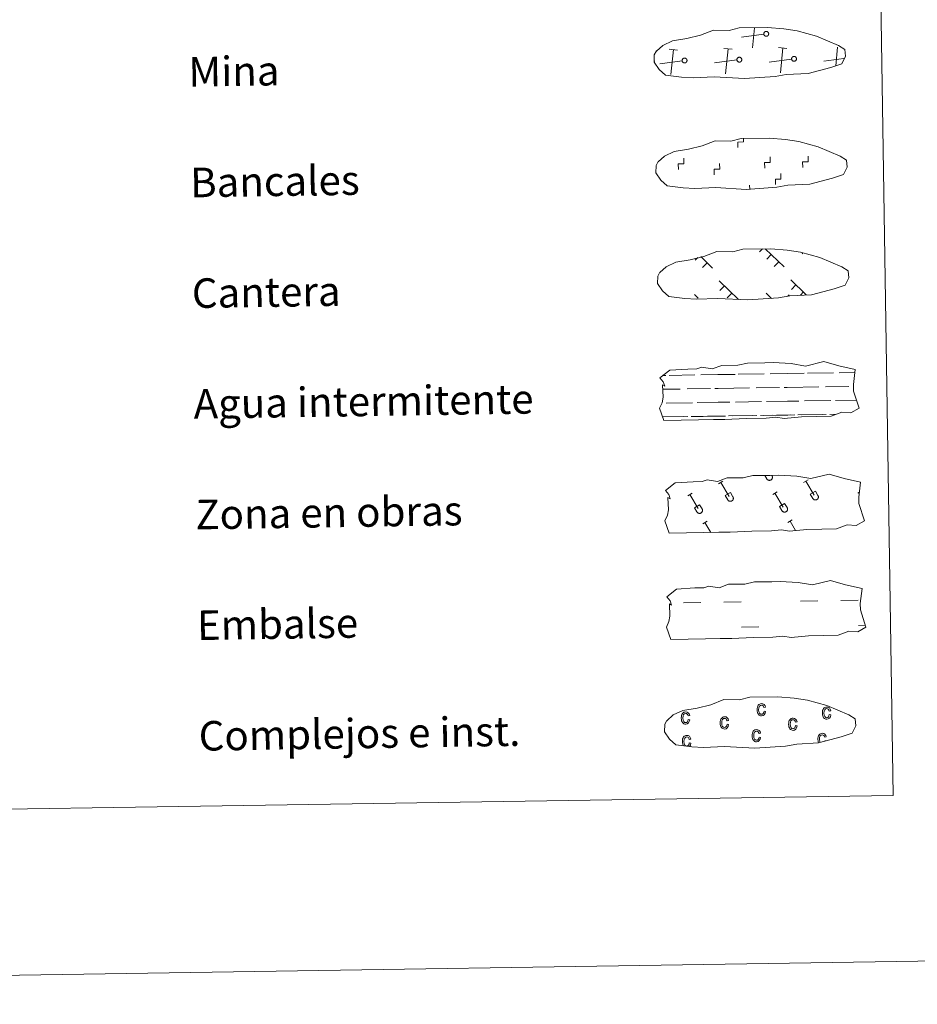
# Model space of a CAD drawing. Units: metres. Extents: x 602371 to 606872, y 4779704 to 4782742.
# Drawn here: x 602930 to 603174, y 4779704 to 4779970 of the extents above; entities that cross this region are included whole.
import ezdxf
from ezdxf.enums import TextEntityAlignment as Align

# ---------------------------------------------------------------- set-up
doc = ezdxf.new("R2010")
doc.units = ezdxf.units.M
doc.header["$MEASUREMENT"] = 0
doc.linetypes.add('DGN Style 2', pattern=[819.784, 491.8704, -327.9136])
doc.linetypes.add('DGN Style 3', pattern=[1147.6976, 819.784, -327.9136])
doc.layers.add('Nivel 63', color=7, linetype='Continuous', lineweight=0)
doc.styles.add('Style-arial', font='arial.shx', dxfattribs={"bigfont": 'arialbig.shx'})

msp = doc.modelspace()

# ---------------------------------------------------------------- linework, layer by layer
at = {"layer": 'Nivel 63', "color": 250, "linetype": 'Continuous', "lineweight": 0}
for p, q in [((603128.97, 4779962.73), (603129.51, 4779968.19)), ((603132.03, 4779966.47), (603125.94, 4779965.67)), ((603108.64, 4779962.16), (603106.38, 4779962.38)), ((603106.84, 4779955.5), (603107.51, 4779962.27)), ((603123.47, 4779962.39), (603121.2, 4779962.61)), ((603121.67, 4779955.73), (603122.34, 4779962.5)), ((603138.29, 4779962.62), (603136.03, 4779962.84)), ((603136.49, 4779955.96), (603137.16, 4779962.73)), ((603151.49, 4779957.88), (603151.99, 4779962.95)), ((603102.48, 4779959.13), (603102.36, 4779959.11)), ((603109.89, 4779959.24), (603103.8, 4779958.45)), ((603124.72, 4779959.47), (603118.63, 4779958.68)), ((603139.55, 4779959.7), (603133.46, 4779958.9)), ((603153.71, 4779959.84), (603148.28, 4779959.13)), ((603131.64, 4779908.31), (603130.8, 4779907.43)), ((603132.42, 4779908.32), (603137.52, 4779903.38)), ((603114.16, 4779905.95), (603113.42, 4779905.18)), ((603114.91, 4779906.19), (603118.12, 4779903.08)), ((603134.04, 4779906.75), (603132.81, 4779905.47)), ((603142.58, 4779907.19), (603142.36, 4779906.96)), ((603116.66, 4779904.49), (603115.43, 4779903.22)), ((603136.06, 4779904.79), (603134.83, 4779903.52)), ((603119.95, 4779899.6), (603125.13, 4779894.57)), ((603121.33, 4779898.27), (603120.1, 4779897)), ((603139.35, 4779899.9), (603143.52, 4779895.86)), ((603140.73, 4779898.57), (603139.5, 4779897.29)), ((603113.24, 4779895.94), (603114.26, 4779894.95)), ((603123.35, 4779896.31), (603122.12, 4779895.04)), ((603132.64, 4779896.24), (603134.11, 4779894.82)), ((603138.9, 4779895.84), (603138.5, 4779895.43)), ((603142.74, 4779896.61), (603141.91, 4779895.75)), ((603134.02, 4779894.91), (603133.91, 4779894.8))]:
    msp.add_line(p, q, dxfattribs=at)
at = {"layer": 'Nivel 63', "color": 7, "linetype": 'Continuous', "lineweight": 0}
msp.add_line((603128.19, 4779924.37), (603128.17, 4779925.5), dxfattribs=at)
at = {"layer": 'Nivel 63', "color": 142, "linetype": 'Continuous', "lineweight": 0}
for p, q in [((603104.71, 4779873.96), (603105.5, 4779873.98)), ((603106.32, 4779873.99), (603113.35, 4779874.1)), ((603114.96, 4779874.12), (603119.55, 4779874.19)), ((603119.55, 4779874.19), (603124.24, 4779874.26)), ((603125.07, 4779874.28), (603132.1, 4779874.39)), ((603133.71, 4779874.41), (603138.3, 4779874.48)), ((603138.3, 4779874.48), (603142.99, 4779874.55)), ((603143.82, 4779874.57), (603150.85, 4779874.67)), ((603152.45, 4779874.7), (603156.69, 4779874.76)), ((603148.71, 4779870.89), (603155.04, 4779870.99)), ((603156.27, 4779871.01), (603156.31, 4779871.01)), ((603104.62, 4779870.21), (603109.38, 4779870.29)), ((603111.21, 4779870.31), (603117.55, 4779870.41)), ((603118.77, 4779870.43), (603119.61, 4779870.44)), ((603119.61, 4779870.44), (603128.13, 4779870.57)), ((603129.96, 4779870.6), (603136.3, 4779870.7)), ((603137.52, 4779870.72), (603138.36, 4779870.73)), ((603138.36, 4779870.73), (603146.88, 4779870.86)), ((603105.58, 4779866.48), (603112.67, 4779866.59)), ((603113.95, 4779866.61), (603119.67, 4779866.69)), ((603119.67, 4779866.69), (603122.78, 4779866.74)), ((603124.33, 4779866.76), (603131.42, 4779866.87)), ((603132.7, 4779866.9), (603138.42, 4779866.98)), ((603138.42, 4779866.98), (603141.53, 4779867.03)), ((603143.07, 4779867.05), (603150.17, 4779867.16)), ((603151.44, 4779867.18), (603157.14, 4779867.27)), ((603113.26, 4779862.85), (603119.73, 4779862.94)), ((603116.71, 4779862.9), (603119.73, 4779862.94)), ((603119.73, 4779862.94), (603121.64, 4779862.97)), ((603119.73, 4779862.94), (603120.58, 4779862.96)), ((603122.44, 4779862.99), (603129.08, 4779863.09)), ((603123.61, 4779863), (603130.13, 4779863.1)), ((603131.11, 4779863.12), (603134.34, 4779863.17)), ((603132.01, 4779863.13), (603138.48, 4779863.23)), ((603135.46, 4779863.19), (603138.48, 4779863.23)), ((603138.48, 4779863.23), (603140.38, 4779863.26)), ((603138.48, 4779863.23), (603139.33, 4779863.25)), ((603141.19, 4779863.27), (603147.82, 4779863.38)), ((603142.35, 4779863.29), (603148.87, 4779863.39)), ((603149.86, 4779863.41), (603151.7, 4779863.44)), ((603150.76, 4779863.42), (603151.7, 4779863.44)), ((603104.62, 4779862.71), (603110.32, 4779862.8)), ((603104.86, 4779862.71), (603111.38, 4779862.82)), ((603112.36, 4779862.83), (603115.6, 4779862.88))]:
    msp.add_line(p, q, dxfattribs=at)
at = {"layer": 'Nivel 63', "color": 32, "linetype": 'Continuous', "lineweight": 0}
for p, q in [((603134.16, 4779846.89), (603134.22, 4779846.77)), ((603119.74, 4779844.62), (603120.95, 4779845.34)), ((603120.34, 4779844.98), (603122.61, 4779841.19)), ((603132.27, 4779846.86), (603132.82, 4779845.94)), ((603133.19, 4779846.87), (603133.2, 4779846.86)), ((603142.79, 4779844.98), (603143.99, 4779845.7)), ((603143.39, 4779845.33), (603145.66, 4779841.54)), ((603111.38, 4779841.33), (603112.59, 4779842.05)), ((603111.99, 4779841.69), (603114.26, 4779837.9)), ((603121.56, 4779841.39), (603122.97, 4779842.23)), ((603122.97, 4779842.23), (603123.64, 4779841.1)), ((603134.43, 4779841.69), (603135.63, 4779842.41)), ((603135.03, 4779842.05), (603137.3, 4779838.25)), ((603144.61, 4779841.75), (603146.01, 4779842.59)), ((603144.61, 4779841.75), (603145.28, 4779840.63)), ((603146.01, 4779842.59), (603146.69, 4779841.45)), ((603157.48, 4779842.04), (603157.92, 4779842.31)), ((603113.2, 4779838.11), (603114.61, 4779838.94)), ((603114.61, 4779838.94), (603115.28, 4779837.81)), ((603121.56, 4779841.39), (603122.23, 4779840.27)), ((603136.25, 4779838.46), (603137.65, 4779839.3)), ((603137.65, 4779839.3), (603138.33, 4779838.17)), ((603113.2, 4779838.11), (603113.88, 4779836.98)), ((603136.25, 4779838.46), (603136.92, 4779837.34)), ((603115.46, 4779833.78), (603116.66, 4779834.5)), ((603116.06, 4779834.14), (603117.69, 4779831.43)), ((603138.5, 4779834.14), (603139.71, 4779834.86)), ((603139.11, 4779834.5), (603140.64, 4779831.93))]:
    msp.add_line(p, q, dxfattribs=at)
at = {"layer": 'Nivel 63', "color": 170, "linetype": 'Continuous', "lineweight": 0}
for p, q in [((603110.23, 4779812.34), (603114.92, 4779812.41)), ((603121.17, 4779812.51), (603125.85, 4779812.58)), ((603141.95, 4779812.83), (603146.64, 4779812.9)), ((603152.88, 4779812.99), (603157.57, 4779813.07)), ((603125.96, 4779805.74), (603130.64, 4779805.81)), ((603157.67, 4779806.23), (603159.53, 4779806.25))]:
    msp.add_line(p, q, dxfattribs=at)
at = {"layer": 'Nivel 63', "color": 250, "linetype": 'DGN Style 3', "lineweight": 0, "flags": 128}
for points in [[(603109.68, 4779954.81), (603112.87, 4779954.63), (603118.56, 4779954.87), (603126.74, 4779954.41), (603135.07, 4779954.97), (603138.1, 4779955.53), (603144.02, 4779955.85), (603150.15, 4779957.47), (603153.17, 4779958.47), (603154.15, 4779960.46), (603153.97, 4779962.35), (603152.24, 4779963.42), (603146.28, 4779965.96), (603141.04, 4779967.41), (603137.44, 4779967.95), (603133, 4779968.31), (603125.36, 4779968.2), (603122.65, 4779967.5), (603118.36, 4779967.58), (603114.88, 4779966.21), (603111.15, 4779965.27), (603107.27, 4779964.63), (603104.64, 4779963.42), (603102.94, 4779961.86), (603102.94, 4779961.93), (603102.34, 4779960.9), (603102.29, 4779958.85), (603103.64, 4779956.91), (603105.38, 4779955.32), (603109.68, 4779954.81)], [(603110.14, 4779924.81), (603113.34, 4779924.64), (603119.02, 4779924.87), (603127.21, 4779924.41), (603135.54, 4779924.98), (603138.56, 4779925.54), (603144.48, 4779925.85), (603150.61, 4779927.48), (603153.63, 4779928.47), (603154.62, 4779930.46), (603154.43, 4779932.36), (603152.7, 4779933.43), (603146.74, 4779935.97), (603141.5, 4779937.42), (603137.91, 4779937.95), (603133.46, 4779938.32), (603125.83, 4779938.2), (603123.11, 4779937.5), (603118.82, 4779937.58), (603115.34, 4779936.21), (603111.61, 4779935.28), (603107.73, 4779934.63), (603105.1, 4779933.43), (603103.41, 4779931.87), (603103.41, 4779931.94), (603102.8, 4779930.91), (603102.75, 4779928.86), (603104.11, 4779926.91), (603105.85, 4779925.33), (603110.14, 4779924.81)], [(603110.6, 4779894.81), (603113.8, 4779894.64), (603119.48, 4779894.87), (603127.67, 4779894.42), (603136, 4779894.98), (603139.03, 4779895.54), (603144.94, 4779895.85), (603151.07, 4779897.48), (603154.1, 4779898.47), (603155.08, 4779900.47), (603154.89, 4779902.36), (603153.16, 4779903.43), (603147.2, 4779905.97), (603141.96, 4779907.42), (603138.37, 4779907.95), (603133.92, 4779908.32), (603126.29, 4779908.2), (603123.57, 4779907.51), (603119.29, 4779907.59), (603115.8, 4779906.21), (603112.08, 4779905.28), (603108.19, 4779904.64), (603105.56, 4779903.43), (603103.87, 4779901.87), (603103.87, 4779901.94), (603103.26, 4779900.91), (603103.22, 4779898.86), (603104.57, 4779896.91), (603106.31, 4779895.33), (603110.6, 4779894.81)]]:
    msp.add_lwpolyline(points, dxfattribs=at)
at = {"layer": 'Nivel 63', "color": 250, "linetype": 'Continuous', "lineweight": 0, "flags": 128}
for points in [[(603132.53, 4779967.19), (603132.59, 4779967.2), (603132.66, 4779967.21), (603132.72, 4779967.21), (603132.79, 4779967.2), (603132.85, 4779967.19), (603132.91, 4779967.17), (603132.97, 4779967.14), (603133.03, 4779967.11), (603133.08, 4779967.07), (603133.13, 4779967.03), (603133.18, 4779966.98), (603133.22, 4779966.93), (603133.25, 4779966.87), (603133.28, 4779966.81), (603133.31, 4779966.75), (603133.32, 4779966.69), (603133.33, 4779966.62), (603133.34, 4779966.56), (603133.33, 4779966.49), (603133.32, 4779966.43), (603133.31, 4779966.37), (603133.29, 4779966.3), (603133.26, 4779966.24), (603133.23, 4779966.19), (603133.19, 4779966.13), (603133.14, 4779966.09), (603133.1, 4779966.04), (603133.04, 4779966), (603132.98, 4779965.97), (603132.93, 4779965.94), (603132.86, 4779965.92), (603132.8, 4779965.91), (603132.74, 4779965.9), (603132.67, 4779965.89), (603132.6, 4779965.9), (603132.54, 4779965.91), (603132.48, 4779965.93), (603132.42, 4779965.95), (603132.36, 4779965.98), (603132.3, 4779966.01), (603132.25, 4779966.05), (603132.2, 4779966.1), (603132.16, 4779966.15), (603132.12, 4779966.2), (603132.09, 4779966.26), (603132.06, 4779966.32), (603132.04, 4779966.38), (603132.03, 4779966.45), (603132.02, 4779966.51), (603132.02, 4779966.58), (603132.03, 4779966.64), (603132.04, 4779966.71), (603132.06, 4779966.77), (603132.08, 4779966.83), (603132.12, 4779966.89), (603132.15, 4779966.94), (603132.19, 4779966.99), (603132.24, 4779967.04), (603132.29, 4779967.08), (603132.34, 4779967.12), (603132.4, 4779967.15), (603132.46, 4779967.17)], [(603110.39, 4779959.96), (603110.46, 4779959.98), (603110.52, 4779959.98), (603110.59, 4779959.98), (603110.65, 4779959.97), (603110.72, 4779959.96), (603110.78, 4779959.94), (603110.84, 4779959.91), (603110.9, 4779959.88), (603110.95, 4779959.84), (603111, 4779959.8), (603111.04, 4779959.75), (603111.08, 4779959.7), (603111.12, 4779959.65), (603111.15, 4779959.59), (603111.17, 4779959.53), (603111.19, 4779959.46), (603111.2, 4779959.4), (603111.2, 4779959.33), (603111.2, 4779959.27), (603111.19, 4779959.2), (603111.18, 4779959.14), (603111.15, 4779959.08), (603111.13, 4779959.02), (603111.09, 4779958.96), (603111.05, 4779958.91), (603111.01, 4779958.86), (603110.96, 4779958.81), (603110.91, 4779958.78), (603110.85, 4779958.74), (603110.79, 4779958.72), (603110.73, 4779958.69), (603110.67, 4779958.68), (603110.6, 4779958.67), (603110.54, 4779958.67), (603110.47, 4779958.67), (603110.41, 4779958.68), (603110.34, 4779958.7), (603110.28, 4779958.72), (603110.22, 4779958.75), (603110.17, 4779958.79), (603110.12, 4779958.83), (603110.07, 4779958.87), (603110.02, 4779958.92), (603109.99, 4779958.98), (603109.96, 4779959.03), (603109.93, 4779959.09), (603109.91, 4779959.16), (603109.9, 4779959.22), (603109.89, 4779959.29), (603109.89, 4779959.35), (603109.89, 4779959.42), (603109.91, 4779959.48), (603109.92, 4779959.54), (603109.95, 4779959.6), (603109.98, 4779959.66), (603110.02, 4779959.72), (603110.06, 4779959.77), (603110.1, 4779959.81), (603110.16, 4779959.85), (603110.21, 4779959.89), (603110.27, 4779959.92), (603110.33, 4779959.95)], [(603125.22, 4779960.19), (603125.28, 4779960.21), (603125.35, 4779960.21), (603125.41, 4779960.21), (603125.48, 4779960.2), (603125.54, 4779960.19), (603125.61, 4779960.17), (603125.67, 4779960.14), (603125.72, 4779960.11), (603125.78, 4779960.07), (603125.83, 4779960.03), (603125.87, 4779959.98), (603125.91, 4779959.93), (603125.95, 4779959.87), (603125.98, 4779959.81), (603126, 4779959.75), (603126.02, 4779959.69), (603126.03, 4779959.63), (603126.03, 4779959.56), (603126.03, 4779959.49), (603126.02, 4779959.43), (603126, 4779959.37), (603125.98, 4779959.31), (603125.95, 4779959.25), (603125.92, 4779959.19), (603125.88, 4779959.14), (603125.84, 4779959.09), (603125.79, 4779959.04), (603125.74, 4779959.01), (603125.68, 4779958.97), (603125.62, 4779958.94), (603125.56, 4779958.92), (603125.49, 4779958.91), (603125.43, 4779958.9), (603125.36, 4779958.9), (603125.3, 4779958.9), (603125.23, 4779958.91), (603125.17, 4779958.93), (603125.11, 4779958.95), (603125.05, 4779958.98), (603124.99, 4779959.02), (603124.94, 4779959.06), (603124.9, 4779959.1), (603124.85, 4779959.15), (603124.82, 4779959.21), (603124.78, 4779959.26), (603124.76, 4779959.32), (603124.74, 4779959.39), (603124.72, 4779959.45), (603124.72, 4779959.51), (603124.72, 4779959.58), (603124.72, 4779959.65), (603124.73, 4779959.71), (603124.75, 4779959.77), (603124.78, 4779959.83), (603124.81, 4779959.89), (603124.84, 4779959.95), (603124.88, 4779960), (603124.93, 4779960.04), (603124.98, 4779960.08), (603125.04, 4779960.12), (603125.1, 4779960.15), (603125.16, 4779960.17)], [(603140.05, 4779960.42), (603140.11, 4779960.43), (603140.18, 4779960.44), (603140.24, 4779960.44), (603140.31, 4779960.43), (603140.37, 4779960.42), (603140.43, 4779960.4), (603140.49, 4779960.37), (603140.55, 4779960.34), (603140.6, 4779960.3), (603140.65, 4779960.26), (603140.7, 4779960.21), (603140.74, 4779960.16), (603140.77, 4779960.1), (603140.8, 4779960.04), (603140.82, 4779959.98), (603140.84, 4779959.92), (603140.85, 4779959.85), (603140.86, 4779959.79), (603140.85, 4779959.72), (603140.84, 4779959.66), (603140.83, 4779959.59), (603140.81, 4779959.53), (603140.78, 4779959.47), (603140.75, 4779959.42), (603140.71, 4779959.37), (603140.66, 4779959.32), (603140.61, 4779959.27), (603140.56, 4779959.23), (603140.5, 4779959.2), (603140.44, 4779959.17), (603140.38, 4779959.15), (603140.32, 4779959.14), (603140.26, 4779959.13), (603140.19, 4779959.13), (603140.12, 4779959.13), (603140.06, 4779959.14), (603140, 4779959.16), (603139.94, 4779959.18), (603139.88, 4779959.21), (603139.82, 4779959.24), (603139.77, 4779959.28), (603139.72, 4779959.33), (603139.68, 4779959.38), (603139.64, 4779959.43), (603139.61, 4779959.49), (603139.58, 4779959.55), (603139.56, 4779959.61), (603139.55, 4779959.68), (603139.54, 4779959.74), (603139.54, 4779959.81), (603139.55, 4779959.87), (603139.56, 4779959.94), (603139.58, 4779960), (603139.6, 4779960.06), (603139.63, 4779960.12), (603139.67, 4779960.17), (603139.71, 4779960.22), (603139.76, 4779960.27), (603139.81, 4779960.31), (603139.86, 4779960.35), (603139.92, 4779960.38), (603139.98, 4779960.4)]]:
    msp.add_lwpolyline(points, close=True, dxfattribs=at)
at = {"layer": 'Nivel 63', "color": 7, "linetype": 'Continuous', "lineweight": 0, "flags": 128}
for points in [[(603125.01, 4779935.74), (603124.99, 4779937.24), (603126.49, 4779937.27), (603126.48, 4779938.13)], [(603108.86, 4779929.83), (603108.84, 4779931.33), (603110.34, 4779931.35), (603110.32, 4779932.85)], [(603132.26, 4779930.19), (603132.24, 4779931.69), (603133.74, 4779931.71), (603133.71, 4779933.21)], [(603142.54, 4779930.35), (603142.52, 4779931.85), (603144.02, 4779931.87), (603143.99, 4779933.37)], [(603118.58, 4779928.37), (603118.56, 4779929.87), (603120.05, 4779929.9), (603120.03, 4779931.4)], [(603135.18, 4779925.68), (603135.16, 4779927.18), (603136.66, 4779927.21), (603136.64, 4779928.71)]]:
    msp.add_lwpolyline(points, dxfattribs=at)
at = {"layer": 'Nivel 63', "color": 142, "linetype": 'Continuous', "lineweight": 13, "flags": 128}
for points in [[(603103.87, 4779873.28), (603106.52, 4779875.42), (603111.43, 4779875.7), (603113.88, 4779875.74), (603115.22, 4779876.18), (603118.02, 4779875.79), (603120.62, 4779876.71), (603124.99, 4779876.77), (603127.59, 4779877.33), (603132.3, 4779877.41), (603134.57, 4779877.44), (603139.46, 4779877.17), (603143.31, 4779876.53), (603148.26, 4779877.74), (603152.3, 4779876.54), (603156.78, 4779875.57), (603156.3, 4779871.49), (603156.33, 4779869.75), (603157.84, 4779865.11), (603155.62, 4779863.82), (603153.16, 4779863.99), (603150.28, 4779862.9), (603146.25, 4779862.83), (603142.24, 4779862.77), (603137.55, 4779862.28), (603135.31, 4779862.67), (603132.64, 4779862.42), (603127.27, 4779862.33), (603121.47, 4779862.03), (603118.34, 4779861.99), (603114.32, 4779861.93), (603104.94, 4779861.78), (603103.77, 4779865.11), (603104.42, 4779866.59), (603104.7, 4779868.08), (603104.57, 4779871.41), (603105.18, 4779871.06), (603104.78, 4779872.25)], [(603105.72, 4779813.95), (603108.37, 4779816.08), (603113.28, 4779816.37), (603115.74, 4779816.4), (603117.07, 4779816.84), (603119.87, 4779816.45), (603122.48, 4779817.37), (603126.84, 4779817.44), (603129.45, 4779818), (603134.16, 4779818.07), (603136.43, 4779818.1), (603141.32, 4779817.83), (603145.16, 4779817.19), (603150.11, 4779818.4), (603154.15, 4779817.21), (603158.64, 4779816.23), (603158.16, 4779812.16), (603158.18, 4779810.41), (603159.69, 4779805.77), (603157.48, 4779804.48), (603155.02, 4779804.65), (603152.13, 4779803.56), (603148.11, 4779803.5), (603144.09, 4779803.43), (603139.41, 4779802.95), (603137.17, 4779803.33), (603134.49, 4779803.08), (603129.13, 4779802.99), (603123.32, 4779802.7), (603120.2, 4779802.65), (603116.18, 4779802.59), (603106.8, 4779802.44), (603105.63, 4779805.77), (603106.28, 4779807.25), (603106.56, 4779808.75), (603106.43, 4779812.07), (603107.03, 4779811.72), (603106.63, 4779812.91)]]:
    msp.add_lwpolyline(points, close=True, dxfattribs=at)
at = {"layer": 'Nivel 63', "color": 250, "linetype": 'DGN Style 2', "lineweight": 0, "flags": 128}
msp.add_lwpolyline([(603105.33, 4779842.75), (603107.98, 4779844.89), (603112.89, 4779845.18), (603115.34, 4779845.21), (603116.68, 4779845.65), (603119.48, 4779845.27), (603122.08, 4779846.18), (603126.44, 4779846.25), (603129.05, 4779846.81), (603133.76, 4779846.88), (603136.03, 4779846.91), (603140.92, 4779846.64), (603144.77, 4779846), (603149.72, 4779847.21), (603153.76, 4779846.01), (603158.24, 4779845.04), (603157.76, 4779840.97), (603157.79, 4779839.23), (603159.3, 4779834.58), (603157.08, 4779833.29), (603154.62, 4779833.46), (603151.73, 4779832.37), (603147.72, 4779832.31), (603143.7, 4779832.25), (603139.01, 4779831.75), (603136.77, 4779832.14), (603134.09, 4779831.89), (603128.73, 4779831.81), (603122.93, 4779831.51), (603119.8, 4779831.46), (603115.78, 4779831.39), (603106.4, 4779831.25), (603105.23, 4779834.59), (603105.88, 4779836.06), (603106.16, 4779837.55), (603106.03, 4779840.88), (603106.64, 4779840.53), (603106.24, 4779841.72)], close=True, dxfattribs=at)
at = {"layer": 'Nivel 63', "color": 32, "linetype": 'Continuous', "lineweight": 0, "flags": 128}
for points in [[(603132.82, 4779845.94), (603132.86, 4779845.87), (603132.91, 4779845.81), (603132.97, 4779845.75), (603133.04, 4779845.69), (603133.11, 4779845.65), (603133.18, 4779845.61), (603133.26, 4779845.58), (603133.34, 4779845.56), (603133.42, 4779845.54), (603133.5, 4779845.53), (603133.58, 4779845.54), (603133.67, 4779845.55), (603133.75, 4779845.57), (603133.83, 4779845.59), (603133.9, 4779845.63), (603133.97, 4779845.67), (603134.04, 4779845.72), (603134.1, 4779845.77), (603134.16, 4779845.84), (603134.21, 4779845.9), (603134.25, 4779845.97), (603134.28, 4779846.05), (603134.31, 4779846.13), (603134.33, 4779846.21), (603134.34, 4779846.29), (603134.34, 4779846.38), (603134.33, 4779846.46), (603134.32, 4779846.54), (603134.3, 4779846.62), (603134.26, 4779846.7), (603134.23, 4779846.77)], [(603122.24, 4779840.27), (603122.28, 4779840.2), (603122.33, 4779840.13), (603122.39, 4779840.08), (603122.46, 4779840.02), (603122.52, 4779839.98), (603122.6, 4779839.94), (603122.67, 4779839.91), (603122.75, 4779839.88), (603122.84, 4779839.87), (603122.92, 4779839.86), (603123, 4779839.86), (603123.08, 4779839.87), (603123.17, 4779839.89), (603123.24, 4779839.92), (603123.32, 4779839.95), (603123.39, 4779840), (603123.46, 4779840.05), (603123.52, 4779840.1), (603123.58, 4779840.16), (603123.62, 4779840.23), (603123.67, 4779840.3), (603123.7, 4779840.38), (603123.73, 4779840.46), (603123.75, 4779840.54), (603123.76, 4779840.62), (603123.76, 4779840.7), (603123.75, 4779840.79), (603123.74, 4779840.87), (603123.71, 4779840.95), (603123.68, 4779841.03), (603123.64, 4779841.1)], [(603145.28, 4779840.63), (603145.33, 4779840.55), (603145.38, 4779840.49), (603145.44, 4779840.43), (603145.5, 4779840.38), (603145.57, 4779840.33), (603145.64, 4779840.29), (603145.72, 4779840.26), (603145.8, 4779840.24), (603145.88, 4779840.22), (603145.96, 4779840.22), (603146.05, 4779840.22), (603146.13, 4779840.23), (603146.21, 4779840.25), (603146.29, 4779840.27), (603146.37, 4779840.31), (603146.44, 4779840.35), (603146.5, 4779840.4), (603146.57, 4779840.46), (603146.62, 4779840.52), (603146.67, 4779840.59), (603146.71, 4779840.66), (603146.75, 4779840.73), (603146.77, 4779840.81), (603146.79, 4779840.89), (603146.8, 4779840.97), (603146.8, 4779841.06), (603146.8, 4779841.14), (603146.78, 4779841.22), (603146.76, 4779841.3), (603146.73, 4779841.38), (603146.69, 4779841.45)], [(603113.88, 4779836.98), (603113.92, 4779836.91), (603113.97, 4779836.85), (603114.03, 4779836.79), (603114.1, 4779836.73), (603114.16, 4779836.69), (603114.24, 4779836.65), (603114.32, 4779836.62), (603114.4, 4779836.6), (603114.48, 4779836.58), (603114.56, 4779836.57), (603114.64, 4779836.58), (603114.73, 4779836.59), (603114.81, 4779836.61), (603114.89, 4779836.63), (603114.96, 4779836.67), (603115.03, 4779836.71), (603115.1, 4779836.76), (603115.16, 4779836.81), (603115.22, 4779836.87), (603115.27, 4779836.94), (603115.31, 4779837.01), (603115.34, 4779837.09), (603115.37, 4779837.17), (603115.39, 4779837.25), (603115.4, 4779837.33), (603115.4, 4779837.41), (603115.39, 4779837.5), (603115.38, 4779837.58), (603115.36, 4779837.66), (603115.32, 4779837.74), (603115.28, 4779837.81)], [(603136.92, 4779837.34), (603136.97, 4779837.27), (603137.02, 4779837.2), (603137.08, 4779837.14), (603137.14, 4779837.09), (603137.21, 4779837.04), (603137.28, 4779837.01), (603137.36, 4779836.97), (603137.44, 4779836.95), (603137.52, 4779836.94), (603137.61, 4779836.93), (603137.69, 4779836.93), (603137.77, 4779836.94), (603137.85, 4779836.96), (603137.93, 4779836.99), (603138.01, 4779837.02), (603138.08, 4779837.06), (603138.15, 4779837.11), (603138.21, 4779837.17), (603138.26, 4779837.23), (603138.31, 4779837.3), (603138.36, 4779837.37), (603138.39, 4779837.45), (603138.42, 4779837.52), (603138.43, 4779837.61), (603138.44, 4779837.69), (603138.45, 4779837.77), (603138.44, 4779837.85), (603138.42, 4779837.93), (603138.4, 4779838.01), (603138.37, 4779838.09), (603138.33, 4779838.17)]]:
    msp.add_lwpolyline(points, dxfattribs=at)
at = {"layer": 'Nivel 63', "color": 6, "linetype": 'Continuous', "lineweight": 13, "flags": 128}
msp.add_lwpolyline([(603112.49, 4779773.33), (603115.69, 4779773.17), (603121.37, 4779773.4), (603129.56, 4779772.94), (603137.89, 4779773.51), (603140.92, 4779774.07), (603146.84, 4779774.38), (603152.96, 4779776.01), (603155.99, 4779777), (603156.97, 4779778.99), (603156.78, 4779780.89), (603155.05, 4779781.96), (603149.09, 4779784.49), (603143.85, 4779785.95), (603140.26, 4779786.48), (603135.81, 4779786.85), (603128.18, 4779786.73), (603125.46, 4779786.03), (603121.18, 4779786.11), (603117.69, 4779784.74), (603113.97, 4779783.81), (603110.08, 4779783.16), (603107.45, 4779781.95), (603105.76, 4779780.39), (603105.76, 4779780.47), (603105.16, 4779779.43), (603105.11, 4779777.39), (603106.46, 4779775.43), (603108.2, 4779773.85), (603112.49, 4779773.33)], dxfattribs=at)
at = {"layer": 'Nivel 63', "color": 33, "linetype": 'Continuous', "lineweight": 0, "flags": 128}
for points in [[(603132.07, 4779783), (603132.49, 4779782.92), (603132.36, 4779782.41), (603132.13, 4779782.03), (603131.79, 4779781.8), (603131.4, 4779781.72), (603131.15, 4779781.74), (603130.93, 4779781.82), (603130.73, 4779781.94), (603130.54, 4779782.13), (603130.39, 4779782.36), (603130.29, 4779782.64), (603130.21, 4779782.97), (603130.19, 4779783.36), (603130.2, 4779783.74), (603130.26, 4779784.08), (603130.37, 4779784.37), (603130.51, 4779784.6), (603130.7, 4779784.79), (603130.91, 4779784.92), (603131.13, 4779785), (603131.39, 4779785.03), (603131.77, 4779784.97), (603132.1, 4779784.79), (603132.34, 4779784.47), (603132.47, 4779784.02), (603132.05, 4779783.93), (603131.95, 4779784.23), (603131.8, 4779784.44), (603131.62, 4779784.57), (603131.4, 4779784.61), (603131.08, 4779784.53), (603130.83, 4779784.31), (603130.67, 4779783.92), (603130.61, 4779783.37), (603130.68, 4779782.81), (603130.84, 4779782.43), (603131.09, 4779782.21), (603131.4, 4779782.14), (603131.64, 4779782.2), (603131.84, 4779782.35), (603131.98, 4779782.62)], [(603149.75, 4779782.07), (603150.18, 4779781.98), (603150.05, 4779781.47), (603149.81, 4779781.09), (603149.48, 4779780.86), (603149.08, 4779780.78), (603148.84, 4779780.8), (603148.62, 4779780.88), (603148.42, 4779781.01), (603148.23, 4779781.19), (603148.08, 4779781.42), (603147.98, 4779781.7), (603147.9, 4779782.03), (603147.88, 4779782.42), (603147.89, 4779782.8), (603147.95, 4779783.14), (603148.05, 4779783.43), (603148.2, 4779783.66), (603148.39, 4779783.85), (603148.59, 4779783.98), (603148.82, 4779784.06), (603149.08, 4779784.09), (603149.46, 4779784.03), (603149.79, 4779783.85), (603150.03, 4779783.53), (603150.16, 4779783.09), (603149.74, 4779783), (603149.64, 4779783.29), (603149.49, 4779783.5), (603149.31, 4779783.63), (603149.1, 4779783.67), (603148.77, 4779783.59), (603148.52, 4779783.37), (603148.35, 4779782.98), (603148.3, 4779782.43), (603148.36, 4779781.87), (603148.53, 4779781.49), (603148.78, 4779781.27), (603149.09, 4779781.2), (603149.33, 4779781.26), (603149.52, 4779781.42), (603149.67, 4779781.68)], [(603111.52, 4779780.75), (603111.94, 4779780.67), (603111.82, 4779780.16), (603111.58, 4779779.78), (603111.25, 4779779.55), (603110.85, 4779779.47), (603110.6, 4779779.48), (603110.38, 4779779.56), (603110.18, 4779779.69), (603110, 4779779.87), (603109.84, 4779780.1), (603109.74, 4779780.39), (603109.67, 4779780.71), (603109.64, 4779781.1), (603109.66, 4779781.49), (603109.72, 4779781.83), (603109.82, 4779782.11), (603109.96, 4779782.35), (603110.15, 4779782.53), (603110.36, 4779782.67), (603110.59, 4779782.75), (603110.84, 4779782.77), (603111.23, 4779782.72), (603111.55, 4779782.53), (603111.79, 4779782.22), (603111.92, 4779781.77), (603111.51, 4779781.68), (603111.4, 4779781.98), (603111.26, 4779782.19), (603111.08, 4779782.31), (603110.86, 4779782.35), (603110.54, 4779782.27), (603110.28, 4779782.05), (603110.12, 4779781.67), (603110.07, 4779781.12), (603110.13, 4779780.56), (603110.3, 4779780.18), (603110.54, 4779779.95), (603110.85, 4779779.89), (603111.09, 4779779.94), (603111.29, 4779780.1), (603111.44, 4779780.37)], [(603122.06, 4779779.43), (603122.48, 4779779.35), (603122.35, 4779778.83), (603122.12, 4779778.45), (603121.78, 4779778.22), (603121.39, 4779778.14), (603121.14, 4779778.16), (603120.92, 4779778.24), (603120.72, 4779778.37), (603120.53, 4779778.55), (603120.38, 4779778.78), (603120.28, 4779779.06), (603120.21, 4779779.39), (603120.18, 4779779.78), (603120.19, 4779780.17), (603120.26, 4779780.5), (603120.36, 4779780.79), (603120.5, 4779781.03), (603120.69, 4779781.21), (603120.9, 4779781.35), (603121.13, 4779781.42), (603121.38, 4779781.45), (603121.77, 4779781.4), (603122.09, 4779781.21), (603122.33, 4779780.89), (603122.46, 4779780.45), (603122.04, 4779780.36), (603121.94, 4779780.66), (603121.8, 4779780.87), (603121.62, 4779780.99), (603121.39, 4779781.03), (603121.07, 4779780.95), (603120.82, 4779780.73), (603120.66, 4779780.34), (603120.6, 4779779.8), (603120.66, 4779779.23), (603120.84, 4779778.85), (603121.08, 4779778.63), (603121.39, 4779778.56), (603121.63, 4779778.62), (603121.83, 4779778.78), (603121.98, 4779779.04)], [(603140.61, 4779779.07), (603141.03, 4779778.98), (603140.9, 4779778.47), (603140.67, 4779778.09), (603140.34, 4779777.86), (603139.94, 4779777.78), (603139.69, 4779777.8), (603139.47, 4779777.88), (603139.27, 4779778), (603139.09, 4779778.19), (603138.93, 4779778.42), (603138.83, 4779778.7), (603138.76, 4779779.03), (603138.74, 4779779.42), (603138.75, 4779779.8), (603138.81, 4779780.14), (603138.91, 4779780.43), (603139.06, 4779780.66), (603139.24, 4779780.85), (603139.45, 4779780.98), (603139.68, 4779781.06), (603139.93, 4779781.09), (603140.32, 4779781.03), (603140.64, 4779780.84), (603140.88, 4779780.53), (603141.01, 4779780.09), (603140.6, 4779780), (603140.49, 4779780.29), (603140.35, 4779780.5), (603140.17, 4779780.63), (603139.95, 4779780.67), (603139.63, 4779780.59), (603139.37, 4779780.37), (603139.21, 4779779.98), (603139.16, 4779779.43), (603139.22, 4779778.87), (603139.39, 4779778.49), (603139.63, 4779778.27), (603139.94, 4779778.2), (603140.18, 4779778.26), (603140.38, 4779778.42), (603140.52, 4779778.68)], [(603130.72, 4779775.96), (603131.14, 4779775.88), (603131.02, 4779775.37), (603130.78, 4779774.99), (603130.45, 4779774.76), (603130.05, 4779774.68), (603129.8, 4779774.7), (603129.58, 4779774.77), (603129.38, 4779774.9), (603129.2, 4779775.08), (603129.04, 4779775.31), (603128.94, 4779775.6), (603128.87, 4779775.93), (603128.85, 4779776.32), (603128.86, 4779776.7), (603128.92, 4779777.04), (603129.02, 4779777.32), (603129.17, 4779777.56), (603129.35, 4779777.74), (603129.56, 4779777.88), (603129.79, 4779777.96), (603130.05, 4779777.99), (603130.43, 4779777.93), (603130.75, 4779777.74), (603130.99, 4779777.43), (603131.13, 4779776.98), (603130.71, 4779776.89), (603130.61, 4779777.19), (603130.46, 4779777.4), (603130.28, 4779777.52), (603130.06, 4779777.57), (603129.74, 4779777.49), (603129.49, 4779777.26), (603129.32, 4779776.88), (603129.27, 4779776.33), (603129.33, 4779775.77), (603129.5, 4779775.39), (603129.74, 4779775.17), (603130.05, 4779775.1), (603130.29, 4779775.15), (603130.49, 4779775.31), (603130.64, 4779775.58)]]:
    msp.add_lwpolyline(points, close=True, dxfattribs=at)
for points in [[(603111.06, 4779773.55), (603110.85, 4779773.6), (603110.6, 4779773.81), (603110.44, 4779774.19), (603110.37, 4779774.76), (603110.42, 4779775.31), (603110.58, 4779775.7), (603110.84, 4779775.92), (603111.16, 4779776), (603111.38, 4779775.96), (603111.56, 4779775.83), (603111.71, 4779775.63), (603111.8, 4779775.33), (603112.23, 4779775.41), (603112.09, 4779775.86), (603111.85, 4779776.17), (603111.53, 4779776.37), (603111.15, 4779776.42), (603110.89, 4779776.39), (603110.66, 4779776.31), (603110.45, 4779776.17), (603110.27, 4779775.99), (603110.13, 4779775.76), (603110.02, 4779775.47), (603109.96, 4779775.13), (603109.95, 4779774.75), (603109.97, 4779774.36), (603110.04, 4779774.03), (603110.15, 4779773.75), (603110.24, 4779773.62)], [(603147.28, 4779774.49), (603147.16, 4779774.76), (603147.1, 4779775.33), (603147.14, 4779775.88), (603147.3, 4779776.27), (603147.56, 4779776.49), (603147.89, 4779776.57), (603148.1, 4779776.52), (603148.29, 4779776.4), (603148.43, 4779776.19), (603148.52, 4779775.89), (603148.95, 4779775.98), (603148.81, 4779776.43), (603148.57, 4779776.74), (603148.26, 4779776.93), (603147.87, 4779776.99), (603147.61, 4779776.96), (603147.38, 4779776.87), (603147.17, 4779776.74), (603147, 4779776.56), (603146.85, 4779776.32), (603146.75, 4779776.04), (603146.68, 4779775.7), (603146.67, 4779775.32), (603146.7, 4779774.93), (603146.76, 4779774.6), (603146.84, 4779774.39)], [(603148.84, 4779774.9), (603148.54, 4779774.95), (603148.51, 4779774.81)], [(603111.92, 4779773.49), (603112.12, 4779773.8), (603112.25, 4779774.31), (603111.82, 4779774.39), (603111.74, 4779774.01), (603111.59, 4779773.75), (603111.4, 4779773.59), (603111.2, 4779773.54)]]:
    msp.add_lwpolyline(points, dxfattribs=at)
at = {"layer": 'Nivel 63', "color": 7, "linetype": 'Continuous', "lineweight": 0}
for points in [[(602417.42, 4779703.53), (602371.48, 4782673.13), (606825.85, 4782741.78), (606871.76, 4779772.17)], [(602695.14, 4781440.06), (603141, 4781446.93), (603167.1, 4779760.09), (602721.24, 4779753.22)]]:
    msp.add_3dface(points, dxfattribs=at)

# ---------------------------------------------------------------- texts
at = {"layer": 'Nivel 63', "color": 7, "linetype": 'Continuous', "lineweight": 0, "style": 'Style-arial'}
for s, height, p in [('Mina', 7.999, (602976.1, 4779956.22)), ('Bancales', 7.999, (602976.56, 4779926.23)), ('Cantera', 7.999, (602977.02, 4779896.23)), ('Agua intermitente', 7.9989, (602977.48, 4779866.23)), ('Zona en obras', 7.9989, (602977.95, 4779836.24)), ('Embalse', 7.999, (602978.41, 4779806.24)), ('Complejos e inst.', 7.9989, (602978.87, 4779776.25))]:
    msp.add_text(s, height=height, rotation=0.8831, dxfattribs=at).set_placement(p, align=Align.MIDDLE_LEFT)

doc.saveas('drawing.dxf')
